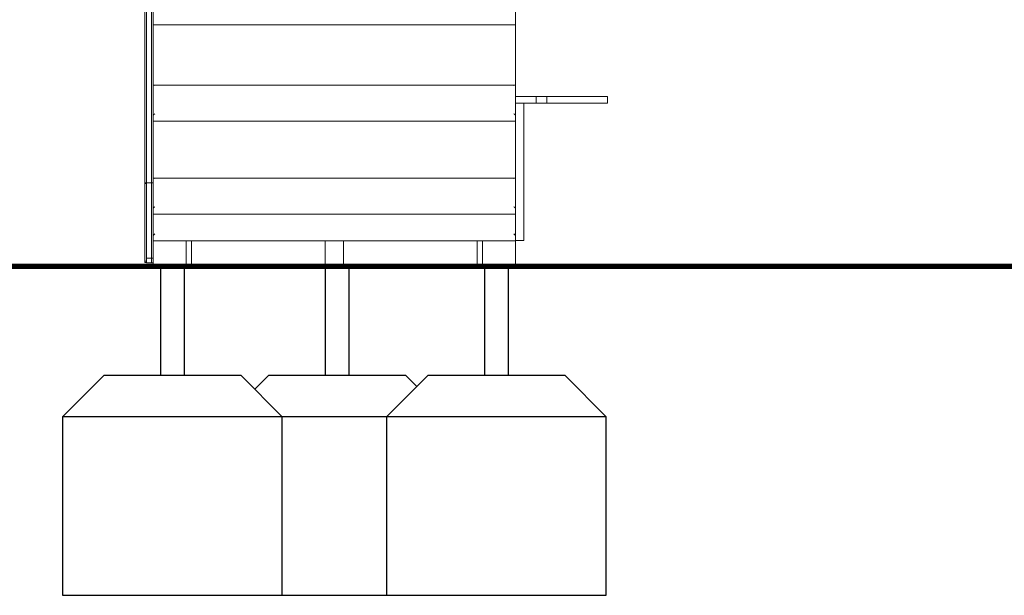
# Model space of a CAD drawing. Units: millimetres. Extents: x 15654 to 16823, y -3189 to -1362.
# Drawn here: x 16007 to 16186, y -3189 to -3084 of the extents above; entities that cross this region are included whole.
import ezdxf

# ---------------------------------------------------------------- set-up
doc = ezdxf.new("R2010")
doc.units = ezdxf.units.MM

# ---------------------------------------------------------------- blocks, each defined once
blk = doc.blocks.new('A$C48724753')
at = {"lineweight": 0, "extrusion": (0, 1, 0)}
for p, q in [((7124.57, -148.31), (7124.57, -62.11)), ((7124.87, -148.31), (7124.87, -62.11)), ((7124.87, -148.31), (7124.87, -62.11)), ((7125.77, -148.31), (7125.77, -61.85)), ((7125.77, -148.31), (7125.77, -61.85)), ((7126.07, -137.64), (7126.07, -61.85)), ((7192.07, -118.63), (7192.07, -113.08)), ((7192.07, -119.57), (7126.07, -119.57)), ((7192.07, -118.63), (7192.07, -119.57)), ((7192.07, -130.63), (7192.07, -119.57)), ((7192.07, -130.63), (7192.07, -119.57)), ((7191.96, -130.52), (7126.18, -130.52)), ((7192.07, -136.17), (7192.07, -130.63)), ((7192.82, -132.62), (7192.07, -132.62)), ((7192.82, -132.62), (7195.82, -132.62)), ((7197.79, -132.62), (7195.82, -132.62)), ((7195.82, -133.82), (7195.82, -132.62)), ((7197.79, -133.82), (7197.79, -132.62)), ((7197.79, -132.62), (7208.82, -132.62)), ((7208.82, -133.82), (7208.82, -132.62)), ((7193.57, -133.82), (7192.07, -133.82)), ((7195.82, -133.82), (7193.57, -133.82)), ((7193.57, -133.82), (7193.57, -136.82)), ((7195.82, -133.82), (7197.79, -133.82)), ((7208.82, -133.82), (7197.79, -133.82)), ((7192.07, -136.17), (7192.07, -137.12)), ((7126.06, -137.71), (7126.06, -158.06)), ((7192.07, -137.12), (7126.07, -137.12)), ((7192.07, -147.56), (7192.07, -137.12)), ((7192.07, -147.56), (7192.07, -137.12)), ((7193.57, -155.82), (7193.57, -136.82)), ((7124.87, -148.31), (7124.57, -148.31)), ((7124.57, -148.43), (7124.57, -148.31)), ((7124.57, -148.43), (7124.57, -148.51)), ((7124.57, -148.43), (7124.87, -148.43)), ((7124.57, -148.51), (7124.57, -162.57)), ((7124.87, -155.88), (7124.87, -148.31)), ((7125.77, -148.31), (7124.87, -148.31)), ((7125.77, -155.88), (7125.77, -148.31)), ((7126.06, -148.31), (7125.77, -148.31)), ((7125.77, -155.88), (7125.77, -148.31)), ((7126.06, -147.56), (7126.06, -153.1)), ((7191.96, -147.45), (7126.18, -147.45)), ((7192.07, -153.1), (7192.07, -147.56)), ((7126.06, -153.1), (7126.06, -154.05)), ((7192.07, -154.05), (7126.06, -154.05)), ((7192.07, -153.1), (7192.07, -154.05)), ((7192.07, -158.06), (7192.07, -154.05)), ((7192.07, -163.42), (7192.07, -154.05)), ((7124.87, -162.02), (7124.87, -155.88)), ((7125.77, -162.02), (7125.77, -155.88)), ((7125.77, -162.02), (7125.77, -155.88)), ((7193.57, -155.82), (7193.57, -158.82)), ((7126.06, -158.06), (7126.06, -158.76)), ((7126.06, -158.76), (7126.06, -159.15)), ((7126.06, -159.15), (7126.06, -163.42)), ((7191.96, -158.88), (7126.18, -158.88)), ((7132.06, -159.15), (7132.06, -158.88)), ((7132.06, -163.42), (7132.06, -159.15)), ((7133.07, -163.42), (7133.07, -158.88)), ((7157.39, -163.52), (7157.39, -158.88)), ((7160.76, -163.52), (7160.76, -158.88)), ((7185.07, -163.42), (7185.07, -158.88)), ((7186.07, -158.88), (7186.07, -159.15)), ((7186.07, -159.15), (7186.07, -163.42)), ((7192.07, -158.06), (7192.07, -158.76)), ((7192.07, -159.15), (7192.07, -158.76)), ((7192.07, -158.82), (7193.57, -158.82)), ((7192.07, -163.42), (7192.07, -159.15)), ((7124.57, -162.61), (7124.57, -162.57)), ((7124.87, -162.57), (7124.57, -162.57)), ((7124.57, -162.61), (7124.57, -162.83)), ((7124.57, -162.61), (7124.87, -162.61)), ((7124.87, -162.83), (7124.57, -162.83)), ((7124.57, -162.84), (7124.57, -162.83)), ((7124.57, -162.84), (7124.87, -162.84)), ((7124.87, -162.87), (7124.87, -162.02)), ((7125.77, -162.02), (7124.87, -162.02)), ((7124.87, -162.61), (7124.87, -162.57)), ((7124.87, -162.84), (7124.87, -162.83)), ((7125.77, -162.87), (7124.87, -162.87)), ((7125.77, -162.87), (7125.77, -162.02)), ((7126.06, -162.02), (7125.77, -162.02)), ((7125.77, -162.87), (7125.77, -162.02)), ((7126.06, -162.87), (7125.77, -162.87)), ((7126.36, -163.42), (7126.06, -163.42)), ((7126.36, -163.42), (7131.76, -163.42)), ((7132.06, -163.42), (7131.76, -163.42)), ((7132.77, -163.42), (7132.06, -163.42)), ((7132.77, -163.42), (7133.07, -163.42)), ((7160.76, -163.52), (7157.39, -163.52)), ((7185.07, -163.42), (7185.37, -163.42)), ((7186.07, -163.42), (7185.37, -163.42)), ((7186.37, -163.42), (7186.07, -163.42)), ((7191.77, -163.42), (7186.37, -163.42)), ((7192.07, -163.42), (7191.77, -163.42))]:
    blk.add_line(p, q, dxfattribs=at)
at = {"lineweight": 0, "extrusion": (0, 0, -1)}
for centre, major_axis, start_param, end_param in [((7126.36, -130.82), (0.27, -0.27), -3.297666, -2.024582), ((7191.77, -135.99), (-0.27, 0.27), 1.117011, 2.687807), ((7126.36, -147.75), (0.27, -0.27), -3.595378, -2.024582), ((7191.77, -152.92), (-0.27, 0.27), 1.117011, 2.687807), ((7191.77, -157.87), (-0.27, 0.27), 1.117011, 2.687807)]:
    blk.add_ellipse(centre, major_axis=major_axis, ratio=0.487733, start_param=start_param, end_param=end_param, dxfattribs=at)
at = {"lineweight": 0}
for centre, major_axis, start_param, end_param in [((7191.77, -130.82), (0.27, 0.27), -0.453786, 1.117011), ((7126.36, -135.99), (0.27, 0.27), 1.117011, 2.390095), ((7191.77, -147.75), (0.27, 0.27), -0.453786, 1.117011), ((7126.36, -152.92), (0.27, 0.27), 1.117011, 2.687807), ((7126.36, -157.87), (0.27, 0.27), 1.117011, 2.687807), ((7126.36, -158.58), (0.27, 0.27), -3.595378, -2.687807), ((7191.77, -158.58), (-0.27, 0.27), -3.595378, -2.687807)]:
    blk.add_ellipse(centre, major_axis=major_axis, ratio=0.487733, start_param=start_param, end_param=end_param, dxfattribs=at)

msp = doc.modelspace()

# ---------------------------------------------------------------- linework, layer by layer
at = {"const_width": 1}
msp.add_lwpolyline([(15854.01, -3128.98), (16623.18, -3128.98)], dxfattribs=at)
for points in [[(16032.81, -3148.88), (16032.81, -3128.88), (16037.05, -3128.88), (16037.05, -3148.88)], [(16062.81, -3148.88), (16062.81, -3128.88), (16067.05, -3128.88), (16067.05, -3148.88)], [(16091.81, -3148.88), (16091.81, -3128.88), (16096.05, -3128.88), (16096.05, -3148.88)], [(16079.43, -3150.88), (16077.43, -3148.88), (16052.43, -3148.88), (16049.93, -3151.38)], [(16054.93, -3156.38), (16014.93, -3156.38)], [(16084.93, -3156.38), (16044.93, -3156.38)], [(16113.93, -3156.38), (16073.93, -3156.38)], [(16044.93, -3188.88), (16084.93, -3188.88)]]:
    msp.add_lwpolyline(points)
for points in [[(16047.43, -3148.88), (16022.43, -3148.88), (16014.93, -3156.38), (16014.93, -3188.88), (16054.93, -3188.88), (16054.93, -3156.38), (16047.43, -3148.88)], [(16106.43, -3148.88), (16081.43, -3148.88), (16073.93, -3156.38), (16073.93, -3188.88), (16113.93, -3188.88), (16113.93, -3156.38), (16106.43, -3148.88)]]:
    msp.add_lwpolyline(points, close=True)

# ---------------------------------------------------------------- block references
msp.add_blockref('A$C48724753', (8905.35, -2965.47))

doc.saveas('drawing.dxf')
